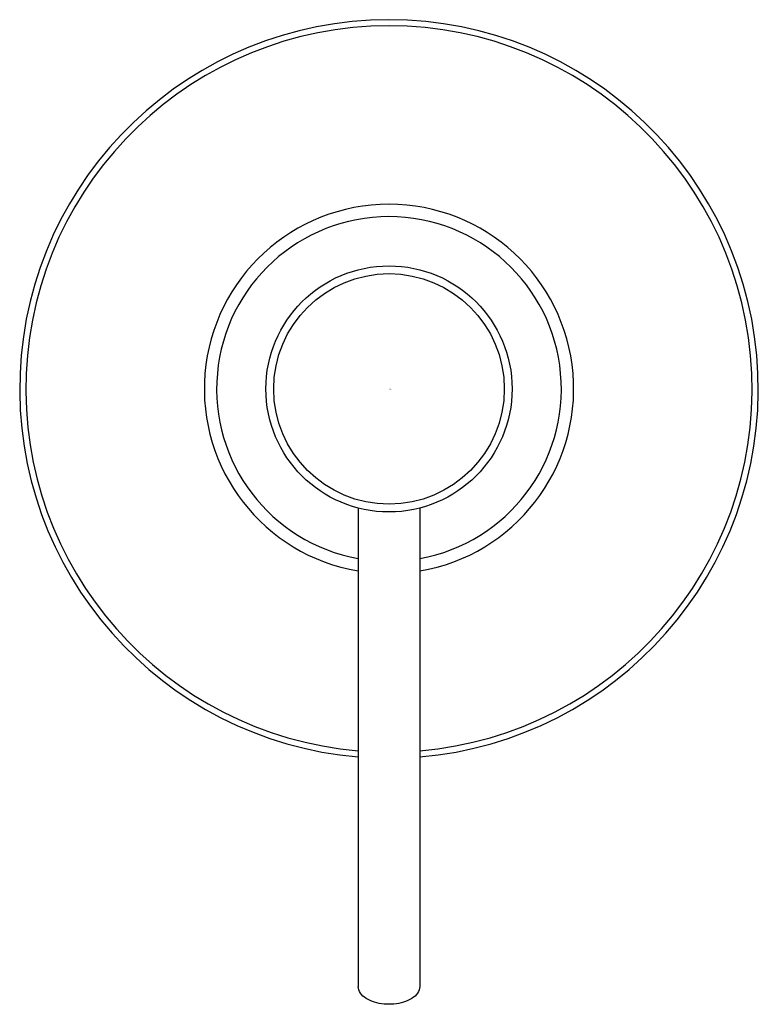
# Model space of a CAD drawing. Units: inches. Extents: x -1.19 to 1.19, y -1.98 to 1.19.
import ezdxf

# ---------------------------------------------------------------- set-up
doc = ezdxf.new("R2010")
doc.units = ezdxf.units.IN
doc.header["$MEASUREMENT"] = 0

msp = doc.modelspace()

# ---------------------------------------------------------------- linework, layer by layer
for points in [[(-0.099, -0.3831), (-0.099, -1.922)], [(0.099, -0.3832), (0.099, -1.922)], [(0.099, -1.922), (0.0984, -1.9276), (0.0971, -1.9329), (0.095, -1.938), (0.092, -1.9431), (0.0882, -1.9479), (0.0838, -1.9525), (0.0787, -1.9567), (0.073, -1.9606), (0.0669, -1.9641), (0.0604, -1.9673), (0.0535, -1.9701), (0.0463, -1.9725), (0.0389, -1.9746), (0.0313, -1.9762), (0.0236, -1.9775), (0.0158, -1.9784), (0.0079, -1.979), (0, -1.9792), (-0.0079, -1.979), (-0.0158, -1.9784), (-0.0236, -1.9775), (-0.0313, -1.9762), (-0.0389, -1.9746), (-0.0463, -1.9725), (-0.0535, -1.9701), (-0.0604, -1.9673), (-0.0669, -1.9641), (-0.073, -1.9606), (-0.0787, -1.9567), (-0.0838, -1.9525), (-0.0882, -1.9479), (-0.092, -1.9431), (-0.095, -1.938), (-0.0971, -1.9329), (-0.0984, -1.9276), (-0.0989, -1.922)]]:
    msp.add_lwpolyline(points)
for radius in [0.3958, 0.3707]:
    msp.add_circle((0, 0), radius)
for radius, start, end in [(1.1875, 274.7804, 265.2196), (1.1677, 274.8617, 265.1383), (0.5938, 279.5945, 260.4055), (0.5542, 280.2869, 259.7131)]:
    msp.add_arc((0, 0), radius, start, end)

# ---------------------------------------------------------------- texts
at = {"layer": 'Defpoints', "flags": 8}
for tag, p, s in [('MODELNUMBER', (0, 0), 'K-14379'), ('TRADENAME', (0, -0.0017), 'PURIST'), ('PRODUCT', (0, -0.0033), 'SOAP/LOTION DISPENSER'), ('MATERIAL', (0, -0.005), 'METAL')]:
    msp.add_attdef(tag, p, s, height=0.001, dxfattribs=at)

doc.saveas('drawing.dxf')
